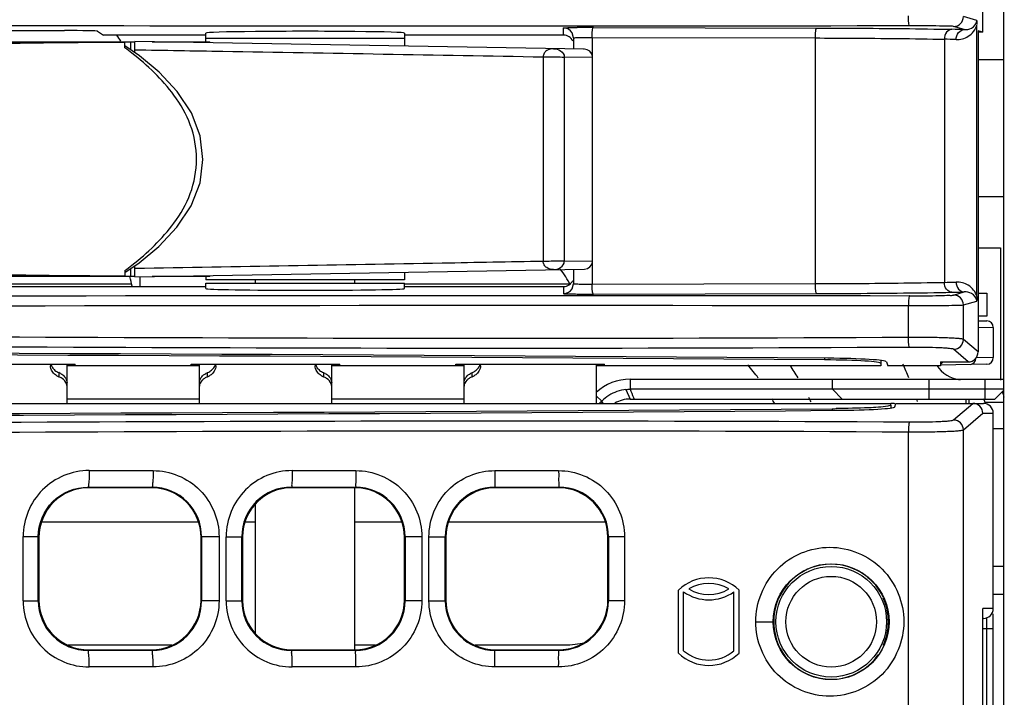
# Model space of a CAD drawing. Units: millimetres. Extents: x 0 to 1189, y 0 to 841.
# Drawn here: x 433 to 441, y 381 to 386 of the extents above; entities that cross this region are included whole.
import ezdxf

# ---------------------------------------------------------------- set-up
doc = ezdxf.new("R2010")
doc.units = ezdxf.units.MM
doc.header["$LTSCALE"] = 65.395
doc.layers.get('0').update_dxf_attribs({"linetype": 'CONTINUOUS'})
for name, color, linetype in [('00_COMPONENTS', 7, 'CONTINUOUS'), ('7_ALL_FEATURES', 7, 'CONTINUOUS'), ('ASM_MEMBER', 7, 'CONTINUOUS'), ('FTR_ALL', 7, 'CONTINUOUS')]:
    doc.layers.add(name, color=color, linetype=linetype)

msp = doc.modelspace()

# ---------------------------------------------------------------- linework, layer by layer
at = {"color": 3, "linetype": 'CONTINUOUS'}
for p, q in [((440.5711, 383.2204), (440.5711, 383.1879)), ((440.5961, 383.1879), (440.5961, 383.2204))]:
    msp.add_line(p, q, dxfattribs=at)
at = {"layer": '00_COMPONENTS', "color": 7, "linetype": 'CONTINUOUS'}
for p, q in [((440.6996, 385.993), (440.6996, 388.5954)), ((440.6541, 386.0809), (440.5527, 386.1098)), ((440.5594, 386.0116), (440.4778, 386.0348)), ((440.6548, 383.9945), (440.6548, 386.0463)), ((432.7472, 386.004), (433.7601, 386.004)), ((434.01, 385.9998), (434.054, 385.9704)), ((434.8286, 385.9704), (434.054, 385.9704)), ((434.8286, 385.9204), (434.8286, 385.9856)), ((436.3286, 385.9856), (436.3286, 385.8871)), ((437.5311, 385.9704), (436.3286, 385.9704)), ((437.5311, 385.9704), (437.5311, 386.0239)), ((437.6061, 385.9489), (437.5952, 385.988)), ((437.7562, 386.0274), (439.4448, 386.0233)), ((440.6996, 385.993), (440.6637, 386.0032)), ((440.6637, 386.0032), (440.6637, 383.5761)), ((440.6996, 385.993), (440.6637, 385.993)), ((416.1234, 385.9204), (434.2911, 385.9204)), ((434.2166, 385.8735), (434.2166, 385.9204)), ((434.327, 385.8143), (434.2166, 385.8894)), ((434.2587, 385.9204), (434.2587, 385.8608)), ((437.6895, 385.8633), (434.2911, 385.9227)), ((434.2911, 385.8387), (434.2911, 385.9227)), ((434.421, 385.9204), (434.8586, 385.9204)), ((436.3286, 385.9454), (434.8286, 385.9454)), ((434.8586, 385.9128), (434.8586, 385.9204)), ((437.6061, 385.9489), (437.6061, 385.8648)), ((437.7468, 385.9524), (439.434, 385.9484)), ((437.7468, 385.9524), (437.7468, 385.8177)), ((439.434, 384.0925), (439.434, 385.9484)), ((440.4089, 385.9388), (440.4089, 384.1021)), ((437.6836, 385.8635), (437.6813, 385.8635)), ((437.6895, 385.8633), (437.6883, 385.8634)), ((437.3769, 385.8056), (437.3769, 384.2602)), ((437.5366, 385.8042), (437.5366, 384.2616)), ((437.75, 385.8009), (437.5366, 385.8042)), ((437.75, 384.2649), (437.75, 385.8009)), ((437.5366, 384.2616), (437.75, 384.2649)), ((437.7468, 384.2481), (437.7468, 384.0884)), ((434.2166, 384.1923), (434.2166, 384.1454)), ((434.2587, 384.205), (434.2587, 384.1454)), ((434.2911, 384.1431), (434.2911, 384.227)), ((434.2911, 384.1431), (437.6896, 384.2025)), ((436.3286, 384.1787), (436.3286, 384.1204)), ((437.6061, 384.201), (437.6061, 384.0919)), ((434.2911, 384.1454), (414.4361, 384.1454)), ((434.3286, 384.1454), (434.3286, 384.0704)), ((434.8586, 384.1454), (434.421, 384.1454)), ((434.8286, 384.1454), (434.8286, 384.1204)), ((436.3286, 384.1204), (434.8286, 384.1204)), ((434.8586, 384.1454), (434.8586, 384.1531)), ((435.2036, 384.0954), (435.2036, 384.1204)), ((435.9536, 384.0954), (435.9536, 384.1204)), ((432.4436, 384.0704), (434.8286, 384.0704)), ((434.8286, 384.0954), (436.3286, 384.0954)), ((434.8286, 384.0552), (434.8286, 384.0954)), ((436.3286, 384.0552), (436.3286, 384.0954)), ((436.3286, 384.0704), (437.5311, 384.0704)), ((437.5311, 384.0704), (437.5311, 384.0169)), ((437.5956, 384.0536), (437.6061, 384.0919)), ((437.7468, 384.0884), (439.434, 384.0925)), ((440.4778, 384.006), (440.5594, 384.0293)), ((437.7562, 384.0135), (439.4448, 384.0175)), ((440.5527, 383.931), (440.6541, 383.9599)), ((440.7286, 384.0204), (440.7286, 383.8454)), ((440.1366, 383.6858), (440.1366, 383.9261)), ((440.5527, 383.6712), (440.5527, 383.931)), ((440.7286, 383.8454), (440.6637, 383.8454)), ((440.6637, 383.8119), (440.7295, 383.8108)), ((440.6661, 383.7627), (440.7786, 383.7608)), ((440.7786, 383.7608), (440.7786, 383.5331)), ((440.6637, 383.5761), (440.5527, 383.6712)), ((440.5888, 383.5012), (440.4778, 383.5963)), ((439.5027, 383.5286), (439.5027, 383.516)), ((439.9286, 383.5122), (439.9286, 383.4901)), ((439.9705, 383.5021), (439.9811, 383.4704)), ((440.3786, 383.5012), (440.5888, 383.5012)), ((440.3786, 383.5012), (440.3786, 383.4704)), ((440.7786, 383.5331), (440.6467, 383.5309)), ((433.7786, 383.1879), (433.7786, 383.4835)), ((434.7786, 383.1879), (434.7786, 383.4835)), ((435.7786, 383.1879), (435.7786, 383.4835)), ((436.7786, 383.1879), (436.7786, 383.4835)), ((437.7786, 383.4835), (437.7786, 383.1879)), ((440.3786, 383.4704), (439.9811, 383.4704)), ((439.9811, 383.4704), (439.9813, 383.4698)), ((440.7295, 383.4831), (440.3791, 383.477)), ((433.7161, 383.4201), (433.7161, 383.3892)), ((434.8411, 383.3892), (434.8411, 383.4201)), ((435.7161, 383.4201), (435.7161, 383.3892)), ((436.8411, 383.3892), (436.8411, 383.4201)), ((439.5598, 383.1475), (439.5598, 383.1352)), ((440.0036, 383.1744), (440.0036, 383.1533)), ((440.0336, 383.1618), (440.041, 383.1879)), ((440.041, 383.1879), (440.7036, 383.1879)), ((440.4778, 383.0621), (440.6247, 383.1879)), ((440.5527, 382.9872), (440.6994, 383.1129)), ((440.6994, 383.1129), (440.7786, 383.1129)), ((440.7786, 381.6379), (440.7786, 383.1129)), ((440.5527, 379.1523), (440.5527, 382.9872)), ((440.1366, 379.1572), (440.1366, 382.9725)), ((433.9465, 382.6798), (434.4292, 382.6798)), ((435.4797, 382.6798), (435.9621, 382.6798)), ((437.012, 382.6798), (437.4939, 382.6798)), ((433.9411, 382.5504), (433.9367, 382.5548)), ((433.9367, 382.5548), (434.4206, 382.5548)), ((434.4162, 382.5504), (433.9411, 382.5504)), ((434.4162, 382.5504), (434.4206, 382.5548)), ((435.4783, 382.5507), (435.4742, 382.5548)), ((435.4742, 382.5548), (435.9581, 382.5548)), ((435.4783, 382.5504), (435.4783, 382.5507)), ((435.9538, 382.5504), (435.4786, 382.5504)), ((435.9536, 381.3254), (435.9536, 382.5504)), ((435.9537, 382.5504), (435.9581, 382.5548)), ((437.0161, 382.5504), (437.0117, 382.5548)), ((437.0117, 382.5548), (437.4956, 382.5548)), ((437.4912, 382.5504), (437.016, 382.5504)), ((437.4912, 382.5504), (437.4956, 382.5548)), ((435.2036, 381.4481), (435.2036, 382.4278)), ((434.773, 382.2904), (433.5843, 382.2904)), ((435.2036, 382.2904), (435.1239, 382.2904)), ((436.3084, 382.2904), (435.9536, 382.2904)), ((437.848, 382.2904), (436.6593, 382.2904)), ((433.4477, 382.1806), (433.5615, 382.1806)), ((433.4477, 381.6952), (433.4477, 382.1806)), ((433.5661, 382.176), (433.5615, 382.1806)), ((433.5615, 381.6952), (433.5615, 382.1806)), ((433.5661, 382.1749), (433.5661, 381.7009)), ((434.7911, 382.175), (434.7954, 382.1793)), ((434.7911, 381.6999), (434.7911, 382.1759)), ((434.9277, 382.1793), (434.7954, 382.1793)), ((434.7954, 382.1793), (434.7954, 381.6965)), ((434.9277, 382.1793), (434.9277, 381.6965)), ((434.9813, 382.1803), (435.0991, 382.1803)), ((434.9813, 381.6955), (434.9813, 382.1803)), ((435.0991, 381.6955), (435.0991, 382.1803)), ((435.1036, 382.1757), (435.1036, 381.7001)), ((436.3286, 382.1754), (436.3288, 382.1754)), ((436.3286, 381.7004), (436.3286, 382.1754)), ((436.4603, 382.1797), (436.333, 382.1797)), ((436.333, 382.1796), (436.333, 381.6961)), ((436.4603, 382.1797), (436.4603, 381.6962)), ((436.5138, 382.18), (436.6367, 382.18)), ((436.5138, 381.6959), (436.5138, 382.18)), ((436.6411, 382.1755), (436.6367, 382.18)), ((436.6367, 381.6959), (436.6367, 382.18)), ((436.6411, 382.1754), (436.6411, 381.7004)), ((437.8661, 382.1756), (437.8706, 382.18)), ((437.8661, 381.7005), (437.8661, 382.1753)), ((437.9918, 382.1801), (437.8706, 382.1801)), ((437.8706, 382.18), (437.8706, 381.6957)), ((437.9918, 382.1801), (437.9918, 381.6958)), ((439.8305, 381.8732), (439.8503, 381.8568)), ((438.3986, 381.3013), (438.3986, 381.7763)), ((438.4386, 381.3188), (438.4386, 381.7638)), ((438.8186, 381.3188), (438.8186, 381.7638)), ((438.8586, 381.3013), (438.8586, 381.7763)), ((433.4477, 381.6952), (433.5615, 381.6952)), ((433.5661, 381.6998), (433.5615, 381.6952)), ((434.7911, 381.7008), (434.7954, 381.6965)), ((434.9277, 381.6965), (434.7954, 381.6965)), ((434.9813, 381.6955), (435.0991, 381.6955)), ((436.3286, 381.7004), (436.3288, 381.7004)), ((436.4603, 381.6962), (436.333, 381.6962)), ((436.5138, 381.6959), (436.6367, 381.6959)), ((436.6411, 381.7003), (436.6367, 381.6959)), ((437.8661, 381.7002), (437.8706, 381.6957)), ((437.9918, 381.6958), (437.8706, 381.6958)), ((440.7786, 381.6379), (440.6996, 381.6379)), ((440.6996, 379.0355), (440.6996, 381.6379)), ((440.7295, 379.185), (440.7295, 381.5681)), ((440.7786, 379.185), (440.7786, 381.5981)), ((438.9829, 381.5379), (439.1161, 381.5379)), ((440.7036, 381.5629), (440.6996, 381.5629)), ((440.6996, 381.4879), (440.7786, 381.4879)), ((433.7878, 381.3629), (434.5695, 381.3629)), ((435.9536, 381.3629), (436.1104, 381.3629)), ((436.8628, 381.3629), (437.5411, 381.3629)), ((433.9411, 381.3254), (433.9366, 381.321)), ((434.4206, 381.321), (433.9366, 381.321)), ((433.9411, 381.3254), (434.4162, 381.3254)), ((434.4162, 381.3254), (434.4206, 381.321)), ((435.4783, 381.3251), (435.4742, 381.321)), ((435.9581, 381.321), (435.4742, 381.321)), ((435.4783, 381.3254), (435.4783, 381.3251)), ((435.4786, 381.3254), (435.9538, 381.3254)), ((435.9537, 381.3254), (435.9581, 381.321)), ((437.0161, 381.3254), (437.0117, 381.321)), ((437.4956, 381.321), (437.0117, 381.321)), ((437.016, 381.3254), (437.4912, 381.3254)), ((437.4912, 381.3254), (437.4956, 381.321)), ((434.4292, 381.196), (433.9465, 381.196)), ((435.9621, 381.196), (435.4797, 381.196)), ((437.4939, 381.196), (437.012, 381.196))]:
    msp.add_line(p, q, dxfattribs=at)
at = {"layer": '00_COMPONENTS', "color": 3, "linetype": 'CONTINUOUS'}
for p, q in [((440.6637, 384.0204), (440.7286, 384.0204)), ((432.7161, 383.4835), (433.8411, 383.4835)), ((434.7786, 383.4704), (433.7786, 383.4704)), ((433.8411, 383.4704), (433.8411, 383.4835)), ((434.7161, 383.4709), (433.8411, 383.4709)), ((434.7161, 383.4835), (435.8411, 383.4835)), ((434.7161, 383.4704), (434.7161, 383.4835)), ((436.7786, 383.4704), (435.7786, 383.4704)), ((435.8411, 383.4704), (435.8411, 383.4835)), ((436.7161, 383.4709), (435.8411, 383.4709)), ((436.7161, 383.4835), (437.8411, 383.4835)), ((436.7161, 383.4704), (436.7161, 383.4835)), ((439.9286, 383.4704), (437.7786, 383.4704)), ((437.8411, 383.4704), (437.8411, 383.4835)), ((439.9286, 383.4709), (437.8411, 383.4709)), ((439.9286, 383.4901), (439.9286, 383.4704)), ((414.5536, 383.1879), (440.0036, 383.1879)), ((414.5536, 383.1874), (440.0036, 383.1874)), ((440.0036, 383.1744), (440.0036, 383.1879))]:
    msp.add_line(p, q, dxfattribs=at)
at = {"layer": '00_COMPONENTS', "color": 7, "linetype": 'CONTINUOUS'}
for points in [[(434.2166, 384.1764), (434.3249, 384.25), (434.4723, 384.3736), (434.6087, 384.5185), (434.7172, 384.6809), (434.7841, 384.8548), (434.8055, 385.0313), (434.7849, 385.2078), (434.7187, 385.382), (434.6107, 385.5449), (434.4745, 385.6902), (434.327, 385.8143)], [(437.75, 385.8009), (437.7493, 385.8104), (437.7424, 385.8309), (437.7289, 385.8477), (437.7106, 385.859), (437.6895, 385.8633)], [(437.6896, 384.2025), (437.7107, 384.2069), (437.729, 384.2182), (437.7424, 384.235), (437.7493, 384.2554), (437.75, 384.2649)]]:
    msp.add_lwpolyline(points, dxfattribs=at)
for radius in [0.4375, 0.4178, 0.3425]:
    msp.add_circle((439.5536, 381.5379), radius, dxfattribs=at)
for centre, radius, start, end in [((440.4777, 386.1098), 0.075, 270.10508, 359.99316), ((433.6536, 385.5954), 0.625, 31.65128, 36.98011), ((437.7294, 375.8415), 10.1859, 89.84928, 90.53346), ((440.0267, 365.1508), 20.8675, 88.53713, 88.79397), ((439.9882, 366.8759), 19.0674, 88.46972, 88.73561), ((436.7022, 383.6079), 1, 28.23096, 36.46691), ((433.6536, 383.9704), 0.625, 9.42819, 16.2274), ((439.988, 403.175), 19.0776, 271.26446, 271.53021), ((440.0257, 404.9345), 20.912, 271.2063, 271.4626), ((437.7292, 394.1308), 10.1174, 269.45289, 270.1527), ((440.4777, 383.931), 0.075, 0.00684, 89.89492), ((440.7286, 383.7608), 0.05, 0, 89), ((440.4775, 383.6714), 0.0751, 270.21716, 359.81123), ((440.7286, 383.5331), 0.05, 271.00659, 0.00012), ((433.7402, 383.4723), 0.0865, 172.54263, 179.96227), ((434.8171, 383.4723), 0.0866, 0.04291, 7.45895), ((435.7402, 383.4723), 0.0865, 172.54263, 179.96227), ((436.8171, 383.4723), 0.0866, 0.04291, 7.45895), ((433.7659, 383.5096), 0.1303, 240.48646, 247.5545), ((433.6613, 383.2898), 0.1413, 60.98271, 67.15969), ((434.896, 383.2898), 0.1413, 112.84031, 119.01729), ((434.7915, 383.5095), 0.1301, 292.44505, 299.59616), ((435.7659, 383.5096), 0.1303, 240.48646, 247.5545), ((435.6613, 383.2898), 0.1413, 60.98271, 67.15969), ((436.896, 383.2898), 0.1413, 112.84031, 119.01729), ((436.7915, 383.5095), 0.1301, 292.44505, 299.59616), ((440.7036, 383.1129), 0.075, 0, 90), ((440.4775, 382.9869), 0.0751, 0.18877, 89.78284), ((433.9465, 382.181), 0.4989, 90.00524, 180.03776), ((435.4802, 382.1809), 0.4989, 90.04932, 180.06816), ((434.4162, 382.1755), 0.375, 359.93638, 90.00217), ((434.4201, 382.1795), 0.3753, 359.96639, 89.92317), ((435.4737, 382.1802), 0.3746, 89.92007, 179.9859), ((435.4787, 382.1756), 0.375, 90.05094, 179.99384), ((435.4786, 382.1754), 0.375, 90, 179.34461), ((435.9536, 382.1754), 0.375, 0, 90), ((435.9579, 382.1798), 0.3751, 359.98284, 89.97302), ((437.0116, 382.18), 0.3749, 89.97364, 179.99485), ((437.0161, 382.1755), 0.375, 90.00749, 180.00562), ((437.4912, 382.1755), 0.375, 0.02092, 90.00446), ((437.4958, 382.18), 0.3748, 0.00257, 90.03363), ((439.5536, 381.5379), 0.4348, 25.02072, 324.80083), ((438.6286, 381.5379), 0.3312, 46.02221, 133.97779), ((438.6286, 381.5379), 0.29, 58.72656, 121.27344), ((438.6286, 382.0336), 0.33, 234.8473, 305.1527), ((438.6286, 382.0336), 0.29, 238.72656, 301.27344), ((433.9465, 381.6949), 0.4989, 179.9622, 269.9948), ((433.9359, 381.6954), 0.3744, 180.02412, 270.11456), ((434.4162, 381.7004), 0.3749, 270.00517, 359.9334), ((434.4201, 381.6963), 0.3753, 270.06866, 0.0254), ((435.4802, 381.6949), 0.4989, 179.93182, 269.9507), ((435.4737, 381.6956), 0.3746, 180.01216, 270.07179), ((435.4787, 381.7002), 0.375, 180.00616, 269.94906), ((435.4786, 381.7004), 0.375, 180.65348, 270), ((435.9536, 381.7004), 0.375, 270, 360), ((435.9579, 381.6961), 0.3751, 270.01877, 0.00898), ((437.0116, 381.6959), 0.3749, 179.99694, 270.01816), ((437.0161, 381.7004), 0.375, 179.99438, 269.99251), ((437.4912, 381.7004), 0.375, 270.00796, 0.01741), ((437.4958, 381.6958), 0.3748, 269.95818, 359.9892), ((440.7036, 381.6379), 0.075, 270, 360), ((437.5411, 382.0254), 0.6625, 270, 283.24993), ((438.6286, 381.5379), 0.33, 225.81561, 314.18439), ((438.6286, 381.5379), 0.29, 229.06728, 310.93272)]:
    msp.add_arc(centre, radius, start, end, dxfattribs=at)
at = {"layer": '00_COMPONENTS', "color": 3, "linetype": 'CONTINUOUS'}
for centre, radius, start, end in [((427.4706, 1947.5079), 1564.4072, 269.5430852, 270.4427684), ((439.4773, 393.421), 10.2739, 270.46006, 270.6318), ((440.0036, 383.0129), 0.175, 78.82541, 90)]:
    msp.add_arc(centre, radius, start, end, dxfattribs=at)
at = {"layer": '00_COMPONENTS', "color": 7, "linetype": 'CONTINUOUS'}
for centre, major_axis, ratio, start_param, end_param in [((433.7601, 385.9996), (0.25, 0), 0.017455, 0.02618, 1.570796), ((435.5786, 385.9856), (0.75, 0), 0.017455, 6.283185, 9.424778), ((437.5311, 385.8954), (0, 0.075), 0.999848, 5.105118, 6.283185), ((437.5311, 384.1454), (0, -0.075), 0.999848, 0, 1.178067), ((435.5786, 384.0552), (0.75, 0), 0.017455, 3.141593, 6.283185), ((427.2786, 379.2505), (82.545, 0), 0.052408, 1.421853, 1.71974), ((440.5885, 383.5763), (0.0571, -0.049), 0.996772, -0.860735, 0.706866), ((439.4506, 383.5016), (0.52, 0), 0.052408, 6.300639, 7.705038), ((440.3497, 383.5265), (0.0554, 0.001), 0.902206, -1.037447, -0.512498), ((427.464, 387.4143), (82.545, 0), 0.052408, -1.722554, -1.423361), ((439.5137, 383.1622), (0.52, 0), 0.052408, 4.859844, 6.268419), ((439.5537, 381.5379), (0.4317, 0), 1, 5.860274, 6.706097)]:
    msp.add_ellipse(centre, major_axis=major_axis, ratio=ratio, start_param=start_param, end_param=end_param, dxfattribs=at)
at = {"layer": '00_COMPONENTS', "color": 3, "linetype": 'CONTINUOUS'}
for centre, major_axis, start_param, end_param in [((427.2786, 379.2377), (82.545, 0), 1.42216, 1.719432), ((439.4286, 383.4901), (0.5, 0), 6.283185, 7.705345)]:
    msp.add_ellipse(centre, major_axis=major_axis, ratio=0.052408, start_param=start_param, end_param=end_param, dxfattribs=at)
at = {"layer": '00_COMPONENTS', "color": 7, "linetype": 'CONTINUOUS'}
for points, knots in [([(440.145, 386.0397), (440.1427, 386.0401), (440.1411, 386.0504), (440.1369, 386.0722), (440.1367, 386.0972), (440.1366, 386.1147)], [0, 0, 0, 0, 0.090212, 0.307775, 1, 1, 1, 1]), ([(440.145, 386.0397), (438.0336, 386.0356), (429.6405, 386.0384), (421.2473, 386.0789), (414.9658, 386.0391)], [0, 0, 0, 0, 0.251565, 1, 1, 1, 1]), ([(440.4778, 386.0348), (440.4677, 386.0377), (440.4315, 386.0357), (440.3612, 386.0398), (440.2605, 386.0393), (440.1851, 386.0398), (440.145, 386.0397)], [0, 0, 0, 0, 0.094775, 0.319785, 0.638728, 1, 1, 1, 1]), ([(440.4974, 385.9366), (440.5289, 385.9357), (440.5983, 385.9529), (440.6453, 386.0116), (440.6548, 386.0463)], [0, 0, 0, 0, 0.467018, 1, 1, 1, 1]), ([(440.5594, 386.0116), (440.5778, 386.0107), (440.6206, 386.0173), (440.6541, 386.0573), (440.6541, 386.0809)], [0, 0, 0, 0, 0.438958, 1, 1, 1, 1]), ([(437.5311, 386.0239), (437.5311, 386.0263), (437.546, 386.0227), (437.561, 386.0274), (437.596, 386.0259), (437.6203, 386.0268), (437.6346, 386.027)], [0, 0, 0, 0, 0.068913, 0.269233, 0.587094, 1, 1, 1, 1]), ([(437.7468, 385.9524), (437.7468, 385.9699), (437.7474, 385.9948), (437.7517, 386.0169), (437.7539, 386.0271), (437.7562, 386.0274)], [0, 0, 0, 0, 0.690027, 0.907598, 1, 1, 1, 1]), ([(439.4339, 385.9484), (439.4339, 385.9659), (439.4349, 385.9906), (439.4394, 386.0131), (439.4424, 386.0231), (439.4448, 386.0233)], [0, 0, 0, 0, 0.686508, 0.904114, 1, 1, 1, 1]), ([(439.4448, 386.0233), (439.5407, 386.0231), (439.8811, 386.0217), (440.2214, 386.0185), (440.4659, 386.0137)], [0, 0, 0, 0, 0.281619, 1, 1, 1, 1]), ([(440.4659, 386.0137), (440.4506, 386.0135), (440.4178, 385.9924), (440.4089, 385.9572), (440.4089, 385.9387)], [0, 0, 0, 0, 0.452826, 1, 1, 1, 1]), ([(440.4974, 385.9366), (440.4975, 385.9552), (440.5082, 385.9917), (440.5431, 386.0114), (440.5594, 386.0116)], [0, 0, 0, 0, 0.532929, 1, 1, 1, 1]), ([(431.3993, 385.8454), (431.6341, 385.8482), (432.1035, 385.8685), (432.8072, 385.9002), (433.5118, 385.9123), (433.9815, 385.9167), (434.2166, 385.9163)], [0, 0, 0, 0, 0.249963, 0.499966, 0.749784, 1, 1, 1, 1]), ([(437.6061, 385.9489), (437.6061, 385.9499), (437.6119, 385.9493), (437.6182, 385.9509), (437.6324, 385.9509), (437.6575, 385.952), (437.6967, 385.9523), (437.7293, 385.9524), (437.7468, 385.9524)], [0, 0, 0, 0, 0.02059, 0.079552, 0.174636, 0.301702, 0.627654, 1, 1, 1, 1]), ([(439.434, 385.9484), (439.5255, 385.9481), (439.8505, 385.9467), (440.1755, 385.9435), (440.4089, 385.9388)], [0, 0, 0, 0, 0.281546, 1, 1, 1, 1]), ([(434.2689, 384.2313), (434.3867, 384.3243), (434.5603, 384.4879), (434.7256, 384.7703), (434.7731, 385.0327), (434.7257, 385.2952), (434.5606, 385.5777), (434.3869, 385.7413), (434.2691, 385.8344)], [0, 0, 0, 0, 0.232424, 0.363899, 0.499974, 0.636055, 0.76754, 1, 1, 1, 1]), ([(434.2911, 385.8593), (434.5131, 385.8556), (435.5417, 385.8385), (436.5703, 385.8202), (437.3769, 385.8056)], [0, 0, 0, 0, 0.215776, 1, 1, 1, 1]), ([(437.4558, 385.8674), (437.4377, 385.8677), (437.4089, 385.8605), (437.3825, 385.8337), (437.377, 385.8149), (437.3769, 385.8056)], [0, 0, 0, 0, 0.494931, 0.746492, 1, 1, 1, 1]), ([(437.4558, 385.8674), (437.4743, 385.8671), (437.5115, 385.8579), (437.5368, 385.8224), (437.5366, 385.8042)], [0, 0, 0, 0, 0.503818, 1, 1, 1, 1]), ([(437.3769, 385.8056), (437.3897, 385.8054), (437.4429, 385.8048), (437.4961, 385.805), (437.5366, 385.8042)], [0, 0, 0, 0, 0.239394, 1, 1, 1, 1]), ([(437.3769, 384.2602), (437.1227, 384.2556), (436.0941, 384.2371), (435.0655, 384.2195), (434.2911, 384.2065)], [0, 0, 0, 0, 0.247171, 1, 1, 1, 1]), ([(437.5366, 384.2616), (437.5244, 384.2614), (437.4712, 384.2608), (437.418, 384.2609), (437.3769, 384.2602)], [0, 0, 0, 0, 0.22901, 1, 1, 1, 1]), ([(437.4558, 384.1984), (437.4377, 384.1981), (437.4089, 384.2053), (437.3825, 384.2321), (437.377, 384.2509), (437.3769, 384.2602)], [0, 0, 0, 0, 0.494926, 0.746481, 1, 1, 1, 1]), ([(437.4558, 384.1984), (437.4743, 384.1987), (437.5115, 384.2079), (437.5368, 384.2434), (437.5366, 384.2616)], [0, 0, 0, 0, 0.503784, 1, 1, 1, 1]), ([(434.2166, 384.1496), (433.9815, 384.1491), (433.5118, 384.1536), (432.8072, 384.1657), (432.1035, 384.1974), (431.6341, 384.2176), (431.3993, 384.2204)], [0, 0, 0, 0, 0.250223, 0.500039, 0.750039, 1, 1, 1, 1]), ([(439.434, 384.0925), (439.5255, 384.0927), (439.8505, 384.0942), (440.1755, 384.0973), (440.4089, 384.1021)], [0, 0, 0, 0, 0.281553, 1, 1, 1, 1]), ([(440.4659, 384.0271), (440.4507, 384.0273), (440.4181, 384.0486), (440.4089, 384.0836), (440.4089, 384.1021)], [0, 0, 0, 0, 0.451608, 1, 1, 1, 1]), ([(440.6548, 383.9945), (440.6454, 384.0293), (440.5983, 384.088), (440.5289, 384.1051), (440.4974, 384.1043)], [0, 0, 0, 0, 0.532971, 1, 1, 1, 1]), ([(440.4974, 384.1043), (440.4975, 384.0856), (440.5082, 384.0491), (440.5431, 384.0295), (440.5594, 384.0293)], [0, 0, 0, 0, 0.532935, 1, 1, 1, 1]), ([(437.6061, 384.0919), (437.6061, 384.0909), (437.6119, 384.0916), (437.6182, 384.0899), (437.6324, 384.0899), (437.6575, 384.0888), (437.6967, 384.0885), (437.7293, 384.0884), (437.7468, 384.0884)], [0, 0, 0, 0, 0.020561, 0.079523, 0.174601, 0.301629, 0.627653, 1, 1, 1, 1]), ([(437.7562, 384.0135), (437.7539, 384.0138), (437.7517, 384.0239), (437.7474, 384.046), (437.7468, 384.0709), (437.7468, 384.0884)], [0, 0, 0, 0, 0.092402, 0.309973, 1, 1, 1, 1]), ([(439.4448, 384.0175), (439.4424, 384.0178), (439.4394, 384.0277), (439.4349, 384.0502), (439.4339, 384.0749), (439.4339, 384.0925)], [0, 0, 0, 0, 0.095887, 0.313494, 1, 1, 1, 1]), ([(439.4448, 384.0175), (439.5407, 384.0177), (439.8811, 384.0192), (440.2214, 384.0223), (440.4659, 384.0271)], [0, 0, 0, 0, 0.281627, 1, 1, 1, 1]), ([(440.6541, 383.9599), (440.6541, 383.9835), (440.6206, 384.0236), (440.5779, 384.0302), (440.5594, 384.0293)], [0, 0, 0, 0, 0.560362, 1, 1, 1, 1]), ([(414.9658, 384.0017), (417.0382, 383.9886), (425.4313, 383.9675), (433.8243, 384.0135), (440.145, 384.0011)], [0, 0, 0, 0, 0.246919, 1, 1, 1, 1]), ([(437.5311, 384.0169), (437.5311, 384.0146), (437.5457, 384.0181), (437.5604, 384.0135), (437.5947, 384.015), (437.6186, 384.014), (437.6326, 384.0139)], [0, 0, 0, 0, 0.068838, 0.268815, 0.586498, 1, 1, 1, 1]), ([(440.145, 384.0011), (440.1427, 384.0007), (440.1411, 383.9904), (440.1369, 383.9686), (440.1367, 383.9437), (440.1366, 383.9261)], [0, 0, 0, 0, 0.090244, 0.307819, 1, 1, 1, 1]), ([(440.145, 384.0011), (440.1851, 384.001), (440.2605, 384.0015), (440.3612, 384.001), (440.4315, 384.0051), (440.4677, 384.0031), (440.4778, 384.006)], [0, 0, 0, 0, 0.361271, 0.680215, 0.905225, 1, 1, 1, 1]), ([(440.6548, 383.9945), (440.6548, 383.9916), (440.6546, 383.9819), (440.6557, 383.9719), (440.654, 383.9653)], [0, 0, 0, 0, 0.302813, 1, 1, 1, 1]), ([(414.9402, 383.9267), (417.0139, 383.9136), (425.4127, 383.8925), (433.8115, 383.9385), (440.1366, 383.9261)], [0, 0, 0, 0, 0.246906, 1, 1, 1, 1]), ([(440.1366, 383.9261), (440.1867, 383.926), (440.281, 383.9265), (440.4068, 383.926), (440.4949, 383.9302), (440.5399, 383.9281), (440.5527, 383.931)], [0, 0, 0, 0, 0.361304, 0.680272, 0.905292, 1, 1, 1, 1]), ([(440.1366, 383.6858), (435.9218, 383.661), (427.5233, 383.7331), (419.1235, 383.7633), (414.9402, 383.6841)], [0, 0, 0, 0, 0.501838, 1, 1, 1, 1]), ([(440.145, 383.6109), (435.9331, 383.5862), (427.5403, 383.6577), (419.1462, 383.6887), (414.9658, 383.6092)], [0, 0, 0, 0, 0.501835, 1, 1, 1, 1]), ([(440.5527, 383.6712), (440.5492, 383.6735), (440.5352, 383.6746), (440.5091, 383.6782), (440.4685, 383.6802), (440.3932, 383.6835), (440.2811, 383.6857), (440.1867, 383.6861), (440.1366, 383.6858)], [0, 0, 0, 0, 0.030362, 0.095709, 0.19374, 0.320589, 0.639148, 1, 1, 1, 1]), ([(440.145, 383.6109), (440.1427, 383.612), (440.1414, 383.6216), (440.137, 383.6446), (440.1367, 383.6686), (440.1366, 383.6858)], [0, 0, 0, 0, 0.098385, 0.318307, 1, 1, 1, 1]), ([(440.4778, 383.5963), (440.4752, 383.5985), (440.4638, 383.5999), (440.443, 383.6032), (440.4105, 383.6053), (440.3503, 383.6086), (440.2606, 383.6108), (440.1851, 383.6112), (440.145, 383.6109)], [0, 0, 0, 0, 0.030838, 0.096325, 0.194352, 0.321118, 0.639429, 1, 1, 1, 1]), ([(433.7017, 383.3962), (433.6978, 383.3985), (433.6839, 383.4074), (433.672, 383.4196), (433.6656, 383.4299)], [0, 0, 0, 0, 0.27273, 1, 1, 1, 1]), ([(434.8917, 383.43), (434.8854, 383.4198), (434.8736, 383.4075), (434.8596, 383.3985), (434.8557, 383.3963)], [0, 0, 0, 0, 0.727193, 1, 1, 1, 1]), ([(434.8709, 383.4378), (434.8747, 383.4409), (434.8881, 383.4536), (434.8975, 383.4704), (434.9009, 383.4833)], [0, 0, 0, 0, 0.270615, 1, 1, 1, 1]), ([(435.7017, 383.3962), (435.6978, 383.3985), (435.6839, 383.4074), (435.672, 383.4196), (435.6656, 383.4299)], [0, 0, 0, 0, 0.27273, 1, 1, 1, 1]), ([(436.8917, 383.43), (436.8854, 383.4198), (436.8736, 383.4075), (436.8596, 383.3985), (436.8557, 383.3963)], [0, 0, 0, 0, 0.727193, 1, 1, 1, 1]), ([(436.8709, 383.4378), (436.8747, 383.4409), (436.8881, 383.4536), (436.8975, 383.4704), (436.9009, 383.4833)], [0, 0, 0, 0, 0.270615, 1, 1, 1, 1]), ([(433.7786, 383.3165), (433.7786, 383.3218), (433.7747, 383.3459), (433.7563, 383.3654), (433.7407, 383.376)], [0, 0, 0, 0, 0.217962, 1, 1, 1, 1]), ([(433.7606, 383.3891), (433.7635, 383.3858), (433.773, 383.3733), (433.7786, 383.3574), (433.7786, 383.3461)], [0, 0, 0, 0, 0.277209, 1, 1, 1, 1]), ([(434.7786, 383.3461), (434.7786, 383.3574), (434.7843, 383.3733), (434.7938, 383.3858), (434.7967, 383.3891)], [0, 0, 0, 0, 0.722791, 1, 1, 1, 1]), ([(434.8166, 383.376), (434.8107, 383.372), (434.7921, 383.3571), (434.7786, 383.3334), (434.7786, 383.3165)], [0, 0, 0, 0, 0.296997, 1, 1, 1, 1]), ([(435.7786, 383.3165), (435.7786, 383.3218), (435.7747, 383.3459), (435.7563, 383.3654), (435.7407, 383.376)], [0, 0, 0, 0, 0.217962, 1, 1, 1, 1]), ([(435.7606, 383.3891), (435.7635, 383.3858), (435.773, 383.3733), (435.7786, 383.3574), (435.7786, 383.3461)], [0, 0, 0, 0, 0.277209, 1, 1, 1, 1]), ([(436.7786, 383.3461), (436.7786, 383.3574), (436.7843, 383.3733), (436.7938, 383.3858), (436.7967, 383.3891)], [0, 0, 0, 0, 0.722791, 1, 1, 1, 1]), ([(436.8166, 383.376), (436.8107, 383.372), (436.7921, 383.3571), (436.7786, 383.3334), (436.7786, 383.3165)], [0, 0, 0, 0, 0.296997, 1, 1, 1, 1]), ([(440.6994, 383.1129), (440.6994, 383.132), (440.6835, 383.1717), (440.6438, 383.1879), (440.6247, 383.1879)], [0, 0, 0, 0, 0.500276, 1, 1, 1, 1]), ([(414.9658, 383.0491), (419.1462, 382.9697), (427.5403, 383.0007), (435.9331, 383.0721), (440.145, 383.0474)], [0, 0, 0, 0, 0.498165, 1, 1, 1, 1]), ([(440.145, 383.0474), (440.1851, 383.0472), (440.2606, 383.0476), (440.3503, 383.0497), (440.4105, 383.053), (440.443, 383.0551), (440.4638, 383.0585), (440.4752, 383.0598), (440.4778, 383.0621)], [0, 0, 0, 0, 0.360571, 0.678882, 0.805648, 0.903675, 0.969162, 1, 1, 1, 1]), ([(414.9402, 382.9742), (419.1235, 382.8951), (427.5233, 382.9253), (435.9218, 382.9973), (440.1366, 382.9725)], [0, 0, 0, 0, 0.498162, 1, 1, 1, 1]), ([(440.145, 383.0474), (440.1427, 383.0463), (440.1414, 383.0367), (440.137, 383.0137), (440.1367, 382.9897), (440.1366, 382.9725)], [0, 0, 0, 0, 0.098416, 0.318349, 1, 1, 1, 1]), ([(440.1366, 382.9725), (440.1867, 382.9723), (440.2811, 382.9727), (440.3932, 382.9748), (440.4685, 382.9781), (440.5091, 382.9802), (440.5352, 382.9837), (440.5492, 382.9848), (440.5527, 382.9872)], [0, 0, 0, 0, 0.360852, 0.679411, 0.806261, 0.904291, 0.969638, 1, 1, 1, 1]), ([(433.9465, 382.6798), (433.9465, 382.664), (433.9458, 382.6354), (433.945, 382.595), (433.9403, 382.5731), (433.9402, 382.5556), (433.9367, 382.5548)], [0, 0, 0, 0, 0.375964, 0.696346, 0.914135, 1, 1, 1, 1]), ([(434.4292, 382.6798), (434.4292, 382.664), (434.4284, 382.6354), (434.4281, 382.595), (434.4233, 382.5732), (434.424, 382.5557), (434.4206, 382.5548)], [0, 0, 0, 0, 0.376582, 0.697406, 0.915224, 1, 1, 1, 1]), ([(434.4292, 382.6798), (434.5565, 382.6798), (434.8218, 382.5724), (434.9277, 382.3069), (434.9277, 382.1793)], [0, 0, 0, 0, 0.499556, 1, 1, 1, 1]), ([(435.4797, 382.6798), (435.4797, 382.664), (435.479, 382.6354), (435.4797, 382.5951), (435.4747, 382.5731), (435.4774, 382.5561), (435.4742, 382.5548)], [0, 0, 0, 0, 0.377811, 0.699489, 0.917356, 1, 1, 1, 1]), ([(435.9621, 382.6798), (435.9621, 382.664), (435.9613, 382.6353), (435.9625, 382.5953), (435.9576, 382.5728), (435.9611, 382.5564), (435.9581, 382.5548)], [0, 0, 0, 0, 0.378231, 0.700213, 0.918109, 1, 1, 1, 1]), ([(435.9621, 382.6798), (436.0894, 382.6798), (436.3546, 382.5724), (436.4603, 382.307), (436.4603, 382.1797)], [0, 0, 0, 0, 0.499838, 1, 1, 1, 1]), ([(436.5138, 382.18), (436.5138, 382.3073), (436.6195, 382.5726), (436.8847, 382.6798), (437.012, 382.6798)], [0, 0, 0, 0, 0.500087, 1, 1, 1, 1]), ([(437.012, 382.6798), (437.012, 382.6506), (437.0105, 382.609), (437.0131, 382.5672), (437.0117, 382.5548)], [0, 0, 0, 0, 0.701014, 1, 1, 1, 1]), ([(437.4939, 382.6798), (437.4939, 382.664), (437.4944, 382.635), (437.4931, 382.596), (437.4968, 382.5715), (437.4935, 382.5575), (437.4956, 382.5548)], [0, 0, 0, 0, 0.378616, 0.700871, 0.918788, 1, 1, 1, 1]), ([(437.4939, 382.6798), (437.6212, 382.6798), (437.8862, 382.5726), (437.9918, 382.3074), (437.9918, 382.1801)], [0, 0, 0, 0, 0.499888, 1, 1, 1, 1]), ([(433.5615, 382.1806), (433.5615, 382.2764), (433.642, 382.4757), (433.8413, 382.5549), (433.9367, 382.5548)], [0, 0, 0, 0, 0.500951, 1, 1, 1, 1]), ([(433.9411, 382.5504), (433.8453, 382.5504), (433.6458, 382.4702), (433.5661, 382.2707), (433.5661, 382.1749)], [0, 0, 0, 0, 0.500009, 1, 1, 1, 1]), ([(438.9829, 381.5379), (438.9829, 381.6813), (439.1034, 381.9798), (439.543, 382.1607), (439.9821, 381.9795), (440.1025, 381.6812), (440.1024, 381.5379)], [0, 0, 0, 0, 0.250424, 0.500203, 0.749721, 1, 1, 1, 1]), ([(433.5661, 381.7009), (433.5661, 381.6052), (433.6458, 381.4056), (433.8453, 381.3254), (433.9411, 381.3254)], [0, 0, 0, 0, 0.499991, 1, 1, 1, 1]), ([(434.9277, 381.6965), (434.9277, 381.569), (434.8218, 381.3034), (434.5565, 381.196), (434.4292, 381.196)], [0, 0, 0, 0, 0.500444, 1, 1, 1, 1]), ([(436.4603, 381.6962), (436.4603, 381.5688), (436.3546, 381.3034), (436.0894, 381.196), (435.9621, 381.196)], [0, 0, 0, 0, 0.500163, 1, 1, 1, 1]), ([(437.012, 381.196), (436.8847, 381.196), (436.6195, 381.3033), (436.5138, 381.5685), (436.5138, 381.6959)], [0, 0, 0, 0, 0.499913, 1, 1, 1, 1]), ([(437.9918, 381.6958), (437.9919, 381.5685), (437.8862, 381.3032), (437.6212, 381.196), (437.4939, 381.196)], [0, 0, 0, 0, 0.500112, 1, 1, 1, 1]), ([(440.1024, 381.5379), (440.1023, 381.3946), (439.9822, 381.0963), (439.5429, 380.9151), (439.1035, 381.096), (438.9828, 381.3945), (438.9829, 381.5379)], [0, 0, 0, 0, 0.250281, 0.499803, 0.749584, 1, 1, 1, 1]), ([(433.9465, 381.196), (433.9465, 381.2118), (433.9458, 381.2404), (433.945, 381.2808), (433.9403, 381.3027), (433.9402, 381.3202), (433.9367, 381.321)], [0, 0, 0, 0, 0.375953, 0.696337, 0.914132, 1, 1, 1, 1]), ([(434.4292, 381.196), (434.4292, 381.2118), (434.4284, 381.2404), (434.4281, 381.2808), (434.4233, 381.3026), (434.424, 381.3201), (434.4206, 381.321)], [0, 0, 0, 0, 0.376592, 0.697414, 0.915227, 1, 1, 1, 1]), ([(435.4797, 381.196), (435.4797, 381.2118), (435.479, 381.2405), (435.4797, 381.2807), (435.4747, 381.3027), (435.4774, 381.3198), (435.4742, 381.321)], [0, 0, 0, 0, 0.3778, 0.69948, 0.917354, 1, 1, 1, 1]), ([(435.9621, 381.196), (435.9621, 381.2118), (435.9613, 381.2405), (435.9625, 381.2805), (435.9576, 381.3031), (435.9611, 381.3194), (435.9581, 381.321)], [0, 0, 0, 0, 0.378241, 0.700223, 0.918112, 1, 1, 1, 1]), ([(437.012, 381.196), (437.012, 381.2252), (437.0105, 381.2668), (437.0131, 381.3086), (437.0117, 381.321)], [0, 0, 0, 0, 0.701005, 1, 1, 1, 1]), ([(437.4939, 381.196), (437.4939, 381.2118), (437.4944, 381.2408), (437.4931, 381.2798), (437.4968, 381.3043), (437.4935, 381.3183), (437.4956, 381.321)], [0, 0, 0, 0, 0.378627, 0.70088, 0.918791, 1, 1, 1, 1])]:
    msp.add_open_spline(points, degree=3, knots=knots, dxfattribs=at)
for points in [[(440.6541, 386.0809), (440.6547, 386.0704), (440.655, 386.0599), (440.6545, 386.0494)], [(437.5952, 385.988), (437.5824, 386.0089), (437.5556, 386.0239), (437.5311, 386.0239)], [(434.2691, 385.8344), (434.2519, 385.8479), (434.2345, 385.8611), (434.2166, 385.8735)], [(434.2166, 384.1923), (434.2345, 384.2047), (434.2518, 384.2178), (434.2689, 384.2313)], [(437.5311, 384.0169), (437.5559, 384.0169), (437.583, 384.0323), (437.5956, 384.0536)], [(440.6028, 383.4809), (440.618, 383.4811), (440.634, 383.4925), (440.6409, 383.5061)], [(440.6409, 383.5061), (440.6447, 383.5137), (440.6467, 383.5224), (440.6467, 383.5309)], [(433.6656, 383.4299), (433.6579, 383.4424), (433.6536, 383.4576), (433.6536, 383.4723)], [(433.6564, 383.4833), (433.6584, 383.4757), (433.6616, 383.4683), (433.6656, 383.4615)], [(433.6656, 383.4615), (433.6713, 383.4522), (433.6788, 383.4439), (433.6873, 383.437)], [(433.6873, 383.437), (433.696, 383.43), (433.7059, 383.4244), (433.7161, 383.4201)], [(434.8411, 383.4201), (434.8518, 383.4245), (434.862, 383.4305), (434.8709, 383.4378)], [(434.9036, 383.4723), (434.9036, 383.4577), (434.8994, 383.4425), (434.8917, 383.43)], [(435.6656, 383.4299), (435.6579, 383.4424), (435.6536, 383.4576), (435.6536, 383.4723)], [(435.6564, 383.4833), (435.6584, 383.4757), (435.6616, 383.4683), (435.6656, 383.4615)], [(435.6656, 383.4615), (435.6713, 383.4522), (435.6788, 383.4439), (435.6873, 383.437)], [(435.6873, 383.437), (435.696, 383.43), (435.7059, 383.4244), (435.7161, 383.4201)], [(436.8411, 383.4201), (436.8518, 383.4245), (436.862, 383.4305), (436.8709, 383.4378)], [(436.9036, 383.4723), (436.9036, 383.4577), (436.8994, 383.4425), (436.8917, 383.43)], [(433.7407, 383.376), (433.733, 383.3813), (433.7247, 383.3856), (433.7161, 383.3892)], [(433.7298, 383.4134), (433.7413, 383.407), (433.752, 383.3989), (433.7606, 383.3891)], [(434.7967, 383.3891), (434.8053, 383.3989), (434.816, 383.407), (434.8274, 383.4134)], [(434.8411, 383.3892), (434.8326, 383.3856), (434.8243, 383.3813), (434.8166, 383.376)], [(435.7407, 383.376), (435.733, 383.3813), (435.7247, 383.3856), (435.7161, 383.3892)], [(435.7298, 383.4134), (435.7413, 383.407), (435.752, 383.3989), (435.7606, 383.3891)], [(436.7967, 383.3891), (436.8053, 383.3989), (436.816, 383.407), (436.8274, 383.4134)], [(436.8411, 383.3892), (436.8326, 383.3856), (436.8243, 383.3813), (436.8166, 383.376)]]:
    msp.add_open_spline(points, degree=3, dxfattribs=at)
at = {"layer": '00_COMPONENTS', "color": 3, "linetype": 'CONTINUOUS'}
for points, knots in [([(439.9827, 383.1668), (439.9345, 383.1582), (439.8032, 383.153), (439.6726, 383.1487), (439.5906, 383.1478)], [0, 0, 0, 0, 0.373553, 1, 1, 1, 1]), ([(440.0036, 383.1744), (440.0034, 383.1722), (439.9942, 383.1691), (439.9879, 383.1677), (439.9827, 383.1668)], [0, 0, 0, 0, 0.294217, 1, 1, 1, 1])]:
    msp.add_open_spline(points, degree=3, knots=knots, dxfattribs=at)
at = {"layer": '7_ALL_FEATURES', "color": 7, "linetype": 'CONTINUOUS'}
for p, q in [((440.6637, 384.3629), (440.8336, 384.3629)), ((440.8336, 384.3629), (440.8336, 383.3629))]:
    msp.add_line(p, q, dxfattribs=at)
msp.add_arc((440.5586, 383.6129), 0.25, 213.69195, 262.88454, dxfattribs=at)
at = {"layer": 'ASM_MEMBER', "color": 3, "linetype": 'CONTINUOUS'}
for p, q in [((438.034, 383.3704), (440.8586, 383.3704)), ((434.7786, 383.2204), (433.7786, 383.2204)), ((436.7786, 383.2204), (435.7786, 383.2204))]:
    msp.add_line(p, q, dxfattribs=at)
at = {"layer": 'ASM_MEMBER', "color": 7, "linetype": 'CONTINUOUS'}
for p, q in [((438.034, 383.3704), (438.034, 383.2954)), ((439.5638, 383.2954), (439.5638, 383.3704)), ((440.2943, 383.2204), (440.2943, 383.3704)), ((440.7161, 383.2204), (440.7161, 383.3704)), ((438.0027, 383.2921), (438.034, 383.2204)), ((440.8586, 383.2954), (438.034, 383.2954)), ((439.6368, 383.2204), (439.5638, 383.2954)), ((440.7911, 383.2204), (440.8586, 383.2879)), ((437.7786, 383.2457), (437.8198, 383.2053)), ((438.034, 383.2204), (440.7911, 383.2204)), ((438.0584, 383.2321), (438.064, 383.2204)), ((437.8132, 383.1993), (437.8365, 383.1869)), ((440.8586, 383.1954), (440.7161, 383.1954)), ((440.7161, 383.1879), (440.7161, 383.1954)), ((440.8586, 382.9954), (440.7786, 382.9954)), ((440.7786, 381.9587), (440.8586, 381.9587)), ((440.7786, 381.7454), (440.8586, 381.7454))]:
    msp.add_line(p, q, dxfattribs=at)
at = {"layer": 'ASM_MEMBER', "color": 3, "linetype": 'CONTINUOUS'}
for centre, radius, start, end in [((438.034, 382.9954), 0.375, 90, 133.15786), ((440.6911, 383.1954), 0.175, 12.86907, 27.12627)]:
    msp.add_arc(centre, radius, start, end, dxfattribs=at)
at = {"layer": 'ASM_MEMBER', "color": 7, "linetype": 'CONTINUOUS'}
for centre, radius, start, end in [((438.0332, 382.9912), 0.3025, 95.79056, 109.07384), ((437.6672, 386.6084), 3.3332, 275.77704, 276.31715), ((438.064, 382.9296), 0.3683, 131.53385, 132.92347), ((438.032, 382.9953), 0.2982, 122.31671, 135.30345), ((438.0323, 382.9944), 0.2991, 109.11156, 122.26944), ((438.034, 382.9954), 0.225, 90, 120.86254), ((440.6911, 383.1954), 0.025, 0, 67.5), ((437.6754, 383.3483), 0.2029, 307.21719, 312.75889)]:
    msp.add_arc(centre, radius, start, end, dxfattribs=at)
for points in [[(438.034, 383.2954), (438.043, 383.2747), (438.0481, 383.2522), (438.0584, 383.2321)], [(437.8201, 383.2051), (437.8214, 383.197), (437.8294, 383.191), (437.8365, 383.1869)]]:
    msp.add_open_spline(points, degree=3, dxfattribs=at)
at = {"layer": 'FTR_ALL', "color": 3, "linetype": 'CONTINUOUS'}
for p, q in [((440.8586, 375.6379), (440.8586, 405.6129)), ((440.6637, 385.7867), (440.8586, 385.7867)), ((440.6637, 384.7517), (440.8586, 384.7517))]:
    msp.add_line(p, q, dxfattribs=at)
at = {"layer": 'FTR_ALL', "color": 7, "linetype": 'CONTINUOUS'}
for p, q in [((434.26, 384.0879), (432.3973, 384.0879)), ((437.5775, 384.0879), (436.3286, 384.0879))]:
    msp.add_line(p, q, dxfattribs=at)
for centre, radius, start, end in [((437.5961, 382.3379), 1.75, 36.51838, 40.65703), ((437.5961, 382.3379), 2, 31.40866, 34.62731), ((437.5694, 382.3232), 2.7801, 22.35668, 24.66707), ((437.5961, 382.3379), 1.75, 29.11151, 30.3104), ((437.5961, 382.3379), 2, 25.4768, 26.53443), ((437.6375, 382.3489), 2.7073, 18.36514, 18.81767)]:
    msp.add_arc(centre, radius, start, end, dxfattribs=at)

doc.saveas('drawing.dxf')
